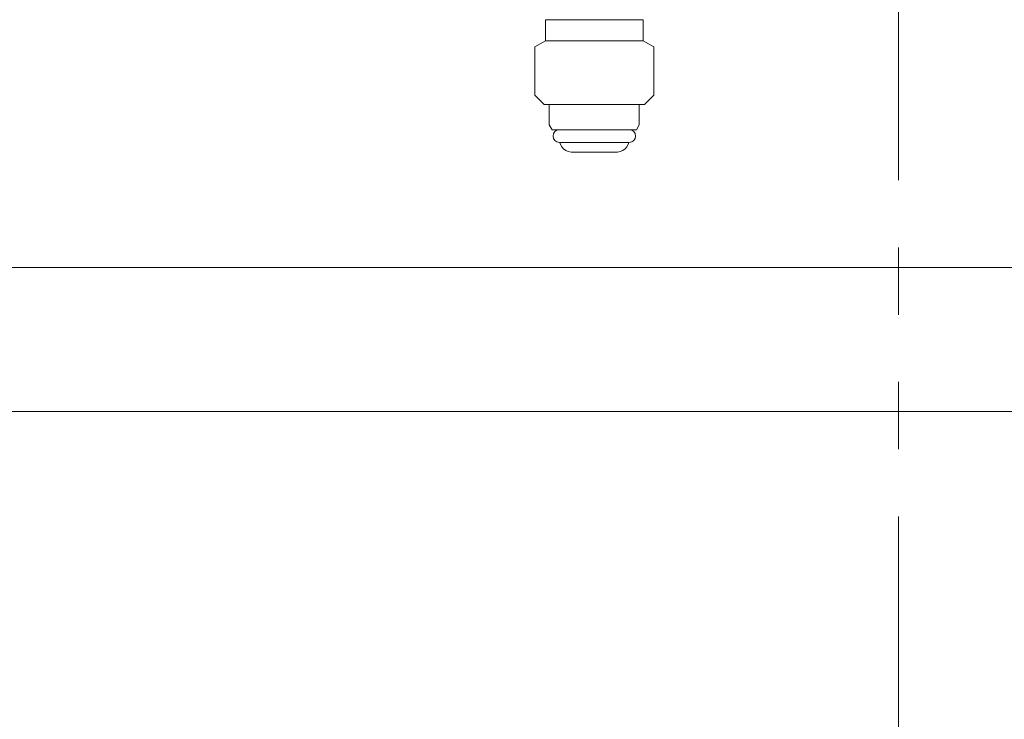
# Model space of a CAD drawing. Units: millimetres. Extents: x 3745 to 15197, y 713 to 8928.
# Drawn here: x 7364 to 7550, y 4101 to 4233 of the extents above; entities that cross this region are included whole.
import ezdxf

# ---------------------------------------------------------------- set-up
doc = ezdxf.new("R2010")
doc.units = ezdxf.units.MM
doc.linetypes.add('PHANTOM', pattern=[63.5, 31.75, -6.35, 6.35, -6.35, 6.35, -6.35])
doc.linetypes.add('実線', pattern=[0])
doc.layers.add('ガス管', color=7, linetype='Continuous')

msp = doc.modelspace()

# ---------------------------------------------------------------- linework, layer by layer
at = {"color": 4, "linetype": 'PHANTOM', "lineweight": 9, "ltscale": 2}
msp.add_line((7529.99, 4901.18), (7529.99, 3859.65), dxfattribs=at)
at = {"color": 6, "lineweight": 9}
for p, q in [((6999.49, 4186.21), (10274.39, 4186.21)), ((6999.49, 4159.01), (10274.39, 4159.01))]:
    msp.add_line(p, q, dxfattribs=at)
at = {"layer": 'ガス管', "color": 6, "linetype": '実線', "lineweight": 9, "ltscale": 0.001}
for p, q in [((7463.24, 4233.01), (7463.24, 4230.81)), ((7463.24, 4233.01), (7481.74, 4233.01)), ((7481.74, 4233.01), (7481.74, 4230.81)), ((7463.24, 4230.81), (7463.24, 4229.01)), ((7481.74, 4230.81), (7481.74, 4229.01)), ((7463.24, 4229.01), (7461.24, 4227.85)), ((7463.24, 4229.01), (7481.74, 4229.01)), ((7481.74, 4229.01), (7483.74, 4227.85)), ((7461.24, 4227.85), (7461.24, 4218.76)), ((7483.74, 4227.85), (7483.74, 4218.76)), ((7461.24, 4218.76), (7462.99, 4217.01)), ((7483.74, 4218.76), (7481.99, 4217.01)), ((7462.99, 4217.01), (7481.99, 4217.01)), ((7463.99, 4217.01), (7463.99, 4213.12)), ((7480.99, 4217.01), (7480.99, 4213.12)), ((7463.99, 4213.12), (7464.52, 4212.21)), ((7464.52, 4212.21), (7480.47, 4212.21)), ((7480.99, 4213.12), (7480.47, 4212.21)), ((7465.89, 4209.81), (7479.09, 4209.81)), ((7466.06, 4209.55), (7466.37, 4209.01)), ((7478.93, 4209.55), (7478.62, 4209.01)), ((7468.1, 4208.01), (7476.89, 4208.01))]:
    msp.add_line(p, q, dxfattribs=at)
for centre, radius, start, end in [((7465.89, 4211.01), 1.2, 90, 270), ((7479.09, 4211.01), 1.2, 270, 90), ((7466.23, 4209.65), 0.2, 127.0334, 210), ((7468.1, 4210.01), 2, 210, 270), ((7476.89, 4210.01), 2, 270, 330), ((7478.76, 4209.65), 0.2, 330, 52.9666)]:
    msp.add_arc(centre, radius, start, end, dxfattribs=at)

doc.saveas('drawing.dxf')
